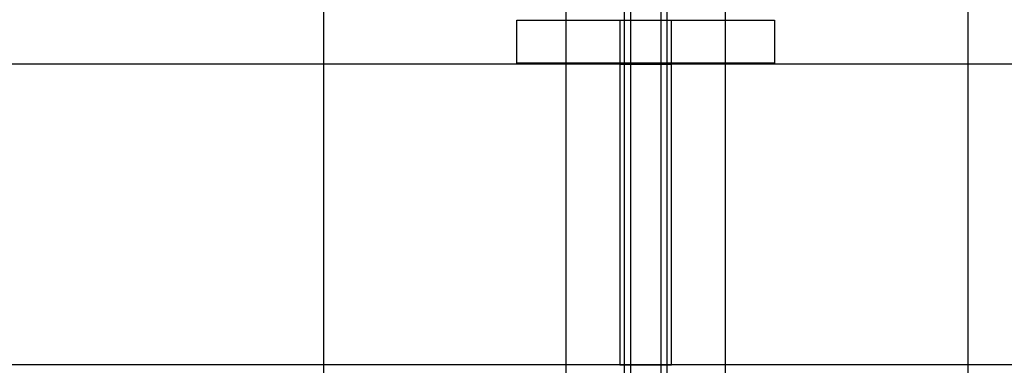
# Model space of a CAD drawing. Units: millimetres. Extents: x 0 to 69.7, y 0 to 81.8.
# Drawn here: x 35.3 to 35.5, y 15.8 to 15.9 of the extents above; entities that cross this region are included whole.
import ezdxf

# ---------------------------------------------------------------- set-up
doc = ezdxf.new("R2010")
doc.units = ezdxf.units.MM
doc.layers.add('PU-MOBILIER', color=7, linetype='Continuous')

msp = doc.modelspace()

# ---------------------------------------------------------------- linework, layer by layer
at = {"layer": 'PU-MOBILIER'}
for p, q in [((35.43638172963984, 16.06574714616727), (35.43638172963984, 15.68674714616645)), ((35.43638172963984, 16.06574714616727), (35.43638172963984, 15.68674714616645)), ((35.44638172964188, 15.68674714616645), (35.44638172964188, 16.06574714616727)), ((35.44638172964188, 15.68674714616645), (35.44638172964188, 16.06574714616727)), ((35.36638172964013, 16.0512471461625), (35.36638172964013, 15.70124714616395)), ((35.42283172963653, 16.0512471461625), (35.42283172963653, 15.70124714616395)), ((35.43783172963595, 16.0512471461625), (35.43783172963595, 15.70124714616395)), ((35.44493172963849, 16.0512471461625), (35.44493172963849, 15.70124714616395)), ((35.45993172963791, 16.0512471461625), (35.45993172963791, 15.70124714616395)), ((35.51638172964159, 16.0512471461625), (35.51638172964159, 15.70124714616395)), ((35.41138172963839, 15.91149714616768), (35.41138172963839, 15.92149714616244)), ((35.41138172963839, 15.92149714616244), (35.47138172963606, 15.92149714616244)), ((35.435381729636, 15.92149714616244), (35.435381729636, 15.91149714616768)), ((35.435381729636, 15.92149714616244), (35.435381729636, 15.91149714616768)), ((35.435381729636, 15.92149714616244), (35.44733441784775, 15.92149714616244)), ((35.435381729636, 15.92149714616244), (35.44733441784775, 15.92149714616244)), ((35.44738172963844, 15.91149714616768), (35.44738172963844, 15.92149714616244)), ((35.44738172963844, 15.91149714616768), (35.44738172963844, 15.92149714616244)), ((35.47138172963606, 15.92149714616244), (35.47138172963606, 15.91149714616768)), ((37.56638172963722, 15.91124714616308), (35.06638172963722, 15.91124714616308)), ((35.47138172963606, 15.91149714616768), (35.41138172963839, 15.91149714616768)), ((35.435381729636, 15.91124714616308), (35.435381729636, 15.84124714616337)), ((35.435381729636, 15.91124714616308), (35.435381729636, 15.84124714616337)), ((35.43539356927068, 15.91124714616308), (35.44736989001104, 15.91124714616308)), ((35.43539356927068, 15.91124714616308), (35.44736989001104, 15.91124714616308)), ((35.44738172963844, 15.91149714616768), (35.43542904143397, 15.91149714616768)), ((35.44738172963844, 15.91149714616768), (35.43542904143397, 15.91149714616768)), ((35.44738172963844, 15.84124714616337), (35.44738172963844, 15.91124714616308)), ((35.44738172963844, 15.84124714616337), (35.44738172963844, 15.91124714616308)), ((37.56638172963722, 15.84124714616337), (35.06638172963722, 15.84124714616337)), ((35.43539356927068, 15.84124714616337), (35.44736989001104, 15.84124714616337)), ((35.43539356927068, 15.84124714616337), (35.44736989001104, 15.84124714616337))]:
    msp.add_line(p, q, dxfattribs=at)

doc.saveas('drawing.dxf')
